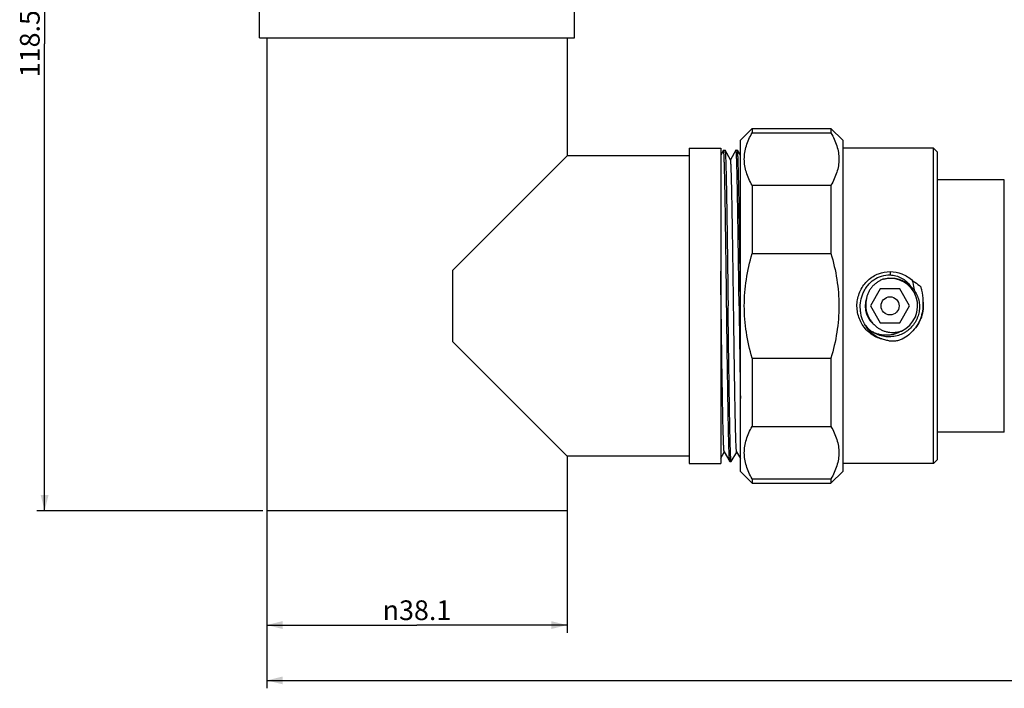
# Model space of a CAD drawing. Units: millimetres. Extents: x 10 to 1068, y 15 to 1297.
# Drawn here: x 424 to 549, y 168 to 253 of the extents above; entities that cross this region are included whole.
import ezdxf

# ---------------------------------------------------------------- set-up
doc = ezdxf.new("R2010")
doc.units = ezdxf.units.MM
doc.header["$LTSCALE"] = 27.377778
doc.layers.get('0').update_dxf_attribs({"linetype": 'CONTINUOUS'})
doc.layers.add('02___PRT_ALL_AXES', color=7, linetype='CONTINUOUS')
doc.styles.get("Standard").update_dxf_attribs({"font": 'txt', "width": 0.8})
doc.styles.add('TEXTSTYLE_1', font='gdt', dxfattribs={"width": 0.8})
doc.dimstyles.new('DIMSTYLE_1', dxfattribs={"dimtxt": 2.5, "dimasz": 2, "dimexe": 1, "dimexo": 0.5, "dimtad": 1, "dimdsep": 46, "dimtxsty": 'Standard', "dimblk": '_FILLED', "dimblk1": '_FILLED', "dimblk2": '_FILLED', "dimcen": 0.09, "dimclrt": 5, "dimazin": 2, "dimtp": 0.01, "dimtm": 0.01, "dimtfac": 1, "dimtofl": 0, "dimtmove": 0, "dimatfit": 3, "dimldrblk": '_FILLED', "dimfxl": 0, "dimtolj": 1, "dimarcsym": 0})
doc.dimstyles.new('DIMSTYLE_2', dxfattribs={"dimtxt": 2.5, "dimasz": 2, "dimexe": 1, "dimexo": 0.5, "dimtad": 1, "dimdec": 1, "dimdsep": 46, "dimtxsty": 'Standard', "dimblk": '_FILLED', "dimblk1": '_FILLED', "dimblk2": '_FILLED', "dimcen": 0.09, "dimclrt": 5, "dimazin": 2, "dimtfac": 1, "dimtdec": 1, "dimtofl": 0, "dimtmove": 0, "dimatfit": 3, "dimldrblk": '_FILLED', "dimfxl": 0, "dimtolj": 1, "dimarcsym": 0})

# ---------------------------------------------------------------- blocks, each defined once
blk = doc.blocks.new('_FILLED')
at = {"color": 0, "linetype": 'ByBlock'}
blk.add_solid([(0, 0), (-1, 0.25), (-1, -0.25)], dxfattribs=at)
blk = doc.blocks.new('*D4')
at = {"color": 2, "linetype": 'Continuous'}
for p, q in [((724.15, 216.38), (724.15, 168.37)), ((455.8, 191.38), (455.8, 168.37)), ((455.8, 169.37), (589.97, 169.37)), ((724.15, 169.37), (589.97, 169.37))]:
    blk.add_line(p, q, dxfattribs=at)
at = {"color": 2, "linetype": 'Continuous', "xscale": 2, "yscale": 2, "zscale": 2, "rotation": 180}
blk.add_blockref('_FILLED', (455.8, 169.37), dxfattribs=at)
at = {"color": 2, "linetype": 'Continuous', "xscale": 2, "yscale": 2, "zscale": 2}
blk.add_blockref('_FILLED', (724.15, 169.37), dxfattribs=at)
at = {"color": 5, "linetype": 'Continuous', "insert": (589.97, 172.5), "char_height": 2.5, "width": 10, "attachment_point": 2, "line_spacing_factor": 0.9}
blk.add_mtext('268.4', dxfattribs=at)
blk = doc.blocks.new('*D16')
at = {"color": 2, "linetype": 'Continuous'}
for p, q in [((441.35, 309.38), (426.59, 309.38)), ((427.59, 309.38), (427.59, 250.13)), ((427.59, 190.88), (427.59, 250.13)), ((455.3, 190.88), (426.59, 190.88))]:
    blk.add_line(p, q, dxfattribs=at)
at = {"color": 2, "linetype": 'Continuous', "xscale": 2, "yscale": 2, "zscale": 2}
for p, rotation in [((427.59, 309.38), 90), ((427.59, 190.88), 270)]:
    blk.add_blockref('_FILLED', p, dxfattribs=dict(at, rotation=rotation))
at = {"color": 5, "linetype": 'Continuous', "insert": (424.46, 250.13), "char_height": 2.5, "width": 10, "attachment_point": 2, "rotation": 90, "line_spacing_factor": 0.9}
blk.add_mtext('118.5', dxfattribs=at)
blk = doc.blocks.new('*D17')
at = {"color": 2, "linetype": 'Continuous'}
for p, q in [((455.8, 191.38), (455.8, 175.39)), ((493.9, 191.38), (493.9, 175.39)), ((455.8, 176.39), (474.85, 176.39)), ((493.9, 176.39), (474.85, 176.39))]:
    blk.add_line(p, q, dxfattribs=at)
at = {"color": 2, "linetype": 'Continuous', "xscale": 2, "yscale": 2, "zscale": 2, "rotation": 180}
blk.add_blockref('_FILLED', (455.8, 176.39), dxfattribs=at)
at = {"color": 2, "linetype": 'Continuous', "xscale": 2, "yscale": 2, "zscale": 2}
blk.add_blockref('_FILLED', (493.9, 176.39), dxfattribs=at)
at = {"color": 5, "linetype": 'Continuous', "insert": (474.85, 179.52), "char_height": 2.5, "width": 11.3333, "attachment_point": 2, "line_spacing_factor": 0.9, "style": 'TEXTSTYLE_1'}
blk.add_mtext('{\\fgdt;n}\\ftxt;38.1', dxfattribs=at)

msp = doc.modelspace()

# ---------------------------------------------------------------- linework, layer by layer
at = {"color": 7, "linetype": 'Continuous'}
for p, q in [((517.398, 239.375), (515.898, 237.875)), ((517.398, 239.375), (517.398, 238.811)), ((517.398, 239.375), (527.398, 239.375)), ((517.398, 238.811), (527.398, 238.811)), ((527.398, 239.375), (527.398, 238.811)), ((527.398, 239.375), (528.898, 237.875)), ((515.898, 195.875), (515.898, 237.875)), ((528.898, 237.875), (528.898, 195.875)), ((513.398, 236.875), (513.398, 196.875)), ((513.757, 236.62), (513.398, 235.998)), ((513.763, 236.625), (513.757, 236.62)), ((513.763, 236.625), (513.943, 236.625)), ((513.943, 236.625), (513.948, 236.62)), ((514.649, 235.408), (513.948, 236.62)), ((515.337, 236.62), (514.643, 235.418)), ((515.343, 236.625), (515.337, 236.62)), ((515.343, 236.625), (515.523, 236.625)), ((515.528, 236.62), (515.523, 236.625)), ((515.898, 235.981), (515.528, 236.62)), ((540.398, 236.875), (528.898, 236.875)), ((540.398, 196.875), (540.398, 236.875)), ((540.898, 236.375), (540.398, 236.875)), ((540.898, 197.375), (540.898, 236.375)), ((549.398, 232.875), (540.898, 232.875)), ((549.398, 200.875), (549.398, 232.875)), ((517.398, 232.178), (517.398, 223.509)), ((517.398, 232.178), (527.398, 232.178)), ((527.398, 232.178), (527.398, 223.509)), ((517.398, 223.509), (527.398, 223.509)), ((534.898, 221.228), (534.898, 220.803)), ((533.656, 219.025), (532.415, 216.875)), ((536.139, 219.025), (533.656, 219.025)), ((537.38, 216.875), (536.139, 219.025)), ((513.458, 216.876), (513.456, 216.99)), ((532.415, 216.875), (533.656, 214.725)), ((536.139, 214.725), (537.38, 216.875)), ((533.656, 214.725), (536.139, 214.725)), ((517.398, 210.242), (517.398, 201.572)), ((517.398, 210.242), (527.398, 210.242)), ((527.398, 210.242), (527.398, 201.572)), ((517.398, 201.572), (527.398, 201.572)), ((513.748, 199.91), (513.746, 199.971)), ((549.398, 200.875), (540.898, 200.875)), ((513.398, 197.545), (513.853, 198.333)), ((513.847, 198.343), (514.547, 197.13)), ((514.738, 197.13), (515.433, 198.333)), ((515.427, 198.343), (515.898, 197.527)), ((514.553, 197.125), (514.547, 197.13)), ((514.553, 197.125), (514.733, 197.125)), ((514.738, 197.13), (514.733, 197.125)), ((540.398, 196.875), (528.898, 196.875)), ((540.898, 197.375), (540.398, 196.875)), ((517.398, 194.375), (515.898, 195.875)), ((527.398, 194.375), (528.898, 195.875)), ((517.398, 194.939), (517.398, 194.375)), ((517.398, 194.939), (527.398, 194.939)), ((517.398, 194.375), (527.398, 194.375)), ((527.398, 194.939), (527.398, 194.375))]:
    msp.add_line(p, q, dxfattribs=at)
for centre, radius, start, end in [((534.898, 216.875), 3.5, 294.14156, 103.29844), ((534.898, 216.875), 3.151, 161.46986, 236.13223), ((4578.401, 266.396), 4062.965, 180.698362, 180.86387), ((534.898, 216.875), 4, 218.60766, 236.16), ((534.487, 217.098), 3.96, 239.99125, 242.86625)]:
    msp.add_arc(centre, radius, start, end, dxfattribs=at)
for points, knots in [([(517.398, 232.178), (517.093, 232.695), (516.711, 233.507), (516.443, 234.646), (516.375, 235.495), (516.443, 236.344), (516.711, 237.483), (517.093, 238.295), (517.398, 238.811)], [0, 0, 0, 0, 0.2570375, 0.3795679, 0.5, 0.6204322, 0.7429625, 1, 1, 1, 1]), ([(527.398, 238.811), (527.702, 238.295), (528.084, 237.483), (528.353, 236.344), (528.42, 235.495), (528.353, 234.646), (528.084, 233.507), (527.702, 232.695), (527.398, 232.178)], [0, 0, 0, 0, 0.2570375, 0.3795679, 0.5, 0.6204322, 0.7429625, 1, 1, 1, 1]), ([(513.899, 233.782), (513.894, 234), (513.883, 234.409), (513.867, 234.981), (513.85, 235.469), (513.835, 235.823), (513.823, 236.063), (513.815, 236.21), (513.806, 236.334), (513.798, 236.436), (513.79, 236.516), (513.782, 236.572), (513.774, 236.606), (513.769, 236.621), (513.764, 236.625), (513.763, 236.625)], [0, 0, 0, 0, 0.2293937, 0.4303955, 0.6021067, 0.7437197, 0.8030434, 0.85462, 0.8983856, 0.9343022, 0.9623478, 0.9825155, 0.9948554, 0.9982012, 1, 1, 1, 1]), ([(513.948, 236.62), (513.951, 236.615), (513.956, 236.601), (513.961, 236.573), (513.967, 236.533), (513.976, 236.458), (513.986, 236.335), (513.998, 236.153), (514.01, 235.926), (514.022, 235.654), (514.034, 235.339), (514.051, 234.833), (514.072, 234.096), (514.096, 233.093), (514.12, 231.939), (514.144, 230.643), (514.168, 229.218), (514.192, 227.678), (514.217, 226.036), (514.25, 223.691), (514.29, 220.628), (514.322, 218.142), (514.338, 216.875)], [0, 0, 0, 0, 0.0008814, 0.0023258, 0.004345, 0.0069415, 0.0138663, 0.0230942, 0.0346057, 0.0483738, 0.0643694, 0.0825544, 0.1253177, 0.1762658, 0.2349242, 0.3007428, 0.3731059, 0.4513374, 0.5347042, 0.6224272, 0.8076152, 1, 1, 1, 1]), ([(515.738, 216.875), (515.721, 218.16), (515.697, 220.071), (515.664, 222.59), (515.639, 224.409), (515.615, 226.155), (515.59, 227.813), (515.566, 229.364), (515.541, 230.796), (515.517, 232.093), (515.493, 233.244), (515.472, 234.106), (515.454, 234.715), (515.442, 235.107), (515.43, 235.456), (515.418, 235.76), (515.406, 236.018), (515.394, 236.23), (515.383, 236.378), (515.374, 236.473), (515.368, 236.526), (515.362, 236.568), (515.356, 236.598), (515.351, 236.615), (515.346, 236.625), (515.343, 236.625)], [0, 0, 0, 0, 0.1950167, 0.2901677, 0.3825309, 0.4712104, 0.5553521, 0.6341475, 0.7068363, 0.7727196, 0.8311643, 0.8816073, 0.903673, 0.9235633, 0.941231, 0.9566318, 0.9697314, 0.980499, 0.9889086, 0.9922248, 0.994947, 0.9970752, 0.9986114, 0.9995663, 1, 1, 1, 1]), ([(515.898, 218.444), (515.883, 219.634), (515.853, 221.956), (515.814, 224.81), (515.783, 226.979), (515.76, 228.486), (515.737, 229.896), (515.714, 231.196), (515.691, 232.375), (515.668, 233.424), (515.646, 234.334), (515.626, 235.001), (515.61, 235.459), (515.598, 235.744), (515.587, 235.99), (515.576, 236.195), (515.564, 236.36), (515.555, 236.472), (515.546, 236.54), (515.541, 236.576), (515.535, 236.602), (515.531, 236.616), (515.528, 236.62)], [0, 0, 0, 0, 0.1963116, 0.3831023, 0.470953, 0.5541086, 0.6318702, 0.7035822, 0.7686395, 0.8264961, 0.8766652, 0.9187232, 0.9365993, 0.9523199, 0.9658546, 0.977176, 0.9862592, 0.9930906, 0.9956594, 0.9976637, 0.9991064, 1, 1, 1, 1]), ([(515.427, 198.343), (515.424, 198.348), (515.42, 198.362), (515.414, 198.389), (515.408, 198.427), (515.399, 198.498), (515.389, 198.615), (515.377, 198.786), (515.365, 199), (515.353, 199.256), (515.341, 199.552), (515.324, 200.028), (515.303, 200.72), (515.279, 201.662), (515.255, 202.746), (515.231, 203.962), (515.207, 205.299), (515.183, 206.744), (515.159, 208.284), (515.126, 210.484), (515.085, 213.356), (515.038, 216.875), (514.99, 220.394), (514.95, 223.267), (514.917, 225.467), (514.893, 227.006), (514.868, 228.451), (514.844, 229.788), (514.82, 231.004), (514.796, 232.088), (514.772, 233.03), (514.752, 233.722), (514.735, 234.198), (514.723, 234.495), (514.711, 234.751), (514.699, 234.964), (514.687, 235.136), (514.676, 235.252), (514.668, 235.324), (514.662, 235.362), (514.656, 235.388), (514.651, 235.403), (514.649, 235.408)], [0, 0, 0, 0, 0.0004604, 0.0012007, 0.0022271, 0.0035412, 0.0070342, 0.0116758, 0.0174557, 0.0243623, 0.0323797, 0.0414884, 0.0628966, 0.0883867, 0.1177215, 0.150628, 0.1867982, 0.2258941, 0.2675513, 0.3113802, 0.4038985, 0.5000001, 0.5961017, 0.6886203, 0.732449, 0.7741059, 0.8132023, 0.8493723, 0.8822783, 0.9116137, 0.937104, 0.9585114, 0.967621, 0.9756379, 0.9825442, 0.9883249, 0.9929658, 0.9964588, 0.9977734, 0.9988, 0.9995401, 1, 1, 1, 1]), ([(514.158, 216.875), (514.136, 218.548), (514.095, 221.784), (514.033, 226.37), (513.971, 230.333), (513.925, 232.733), (513.899, 233.782)], [0, 0, 0, 0, 0.2967926, 0.574107, 0.8137501, 1, 1, 1, 1]), ([(517.398, 210.242), (517.081, 211.317), (516.576, 213.51), (516.309, 216.875), (516.576, 220.241), (517.081, 222.433), (517.398, 223.509)], [0, 0, 0, 0, 0.2500236, 0.5, 0.7499765, 1, 1, 1, 1]), ([(527.398, 223.509), (527.715, 222.433), (528.219, 220.241), (528.487, 216.875), (528.219, 213.51), (527.715, 211.317), (527.398, 210.242)], [0, 0, 0, 0, 0.2500236, 0.5, 0.7499765, 1, 1, 1, 1]), ([(513.456, 216.99), (513.451, 217.348), (513.432, 218.771), (513.413, 220.193), (513.398, 221.257)], [0, 0, 0, 0, 0.2522509, 1, 1, 1, 1]), ([(534.243, 212.576), (533.994, 212.617), (533.494, 212.747), (532.786, 213.084), (532.141, 213.558), (531.588, 214.153), (531.152, 214.848), (530.851, 215.616), (530.695, 216.426), (530.688, 217.25), (530.831, 218.063), (531.119, 218.836), (531.544, 219.538), (532.086, 220.143), (532.724, 220.629), (533.642, 221.085), (534.405, 221.228), (534.898, 221.228)], [0, 0, 0, 0, 0.059366, 0.120761, 0.1833547, 0.2465354, 0.3107422, 0.3751924, 0.4394854, 0.5037168, 0.5680071, 0.6324506, 0.6966822, 0.7599091, 0.8225723, 0.8840854, 1, 1, 1, 1]), ([(534.898, 221.228), (535.405, 221.228), (536.191, 221.077), (537.129, 220.594), (537.558, 220.255), (537.755, 220.065)], [0, 0, 0, 0, 0.4831791, 0.7393853, 1, 1, 1, 1]), ([(531.771, 214.379), (531.582, 214.687), (531.356, 215.187), (531.182, 215.889), (531.093, 216.607), (531.142, 217.517), (531.406, 218.388), (531.743, 219.028), (532.159, 219.617), (532.825, 220.24), (533.809, 220.72), (534.538, 220.817), (534.898, 220.803)], [0, 0, 0, 0, 0.1252023, 0.1879233, 0.250631, 0.3757497, 0.5007084, 0.5632464, 0.6257467, 0.7504041, 0.8751235, 1, 1, 1, 1]), ([(534.093, 220.281), (533.959, 220.236), (533.698, 220.128), (533.329, 219.92), (532.988, 219.667), (532.682, 219.374), (532.416, 219.044), (532.195, 218.682), (532.023, 218.294), (531.943, 218.023), (531.913, 217.885)], [0, 0, 0, 0, 0.1249924, 0.2499803, 0.3749694, 0.4999597, 0.6249571, 0.7499663, 0.874984, 1, 1, 1, 1]), ([(534.093, 220.281), (534.326, 220.346), (534.687, 220.405), (535.172, 220.41), (535.655, 220.365), (536.246, 220.216), (536.794, 219.951), (537.194, 219.677), (537.564, 219.364), (537.965, 218.905), (538.327, 218.271), (538.558, 217.578), (538.65, 216.853), (538.599, 216.125), (538.44, 215.537), (538.247, 215.092), (538.013, 214.667), (537.646, 214.181), (537.194, 213.774), (536.791, 213.504), (536.365, 213.273), (536.022, 213.145), (535.789, 213.082)], [0, 0, 0, 0, 0.0624697, 0.0937438, 0.1250201, 0.1874921, 0.2499658, 0.281243, 0.3125204, 0.3749977, 0.4374768, 0.4999575, 0.5624399, 0.6249238, 0.6874093, 0.7186887, 0.7499683, 0.8124568, 0.8749467, 0.9062269, 0.9375074, 1, 1, 1, 1]), ([(534.898, 220.803), (535.151, 220.794), (535.656, 220.715), (536.365, 220.428), (536.993, 219.99), (537.34, 219.616), (537.493, 219.415)], [0, 0, 0, 0, 0.2499493, 0.4999374, 0.7499821, 1, 1, 1, 1]), ([(538.019, 218.782), (538.007, 218.891), (537.949, 219.324), (537.852, 219.753), (537.755, 220.065)], [0, 0, 0, 0, 0.2514177, 1, 1, 1, 1]), ([(537.755, 220.065), (537.85, 220.012), (538.221, 219.787), (538.561, 219.51), (538.789, 219.279)], [0, 0, 0, 0, 0.2503772, 1, 1, 1, 1]), ([(538.789, 219.279), (538.83, 219.136), (538.973, 218.561), (539.044, 217.966), (539.051, 217.521)], [0, 0, 0, 0, 0.2495629, 1, 1, 1, 1]), ([(531.913, 217.885), (531.895, 217.803), (531.861, 217.637), (531.813, 217.303), (531.794, 216.881), (531.846, 216.376), (531.93, 216.048), (531.984, 215.888)], [0, 0, 0, 0, 0.125054, 0.2501088, 0.5000888, 0.75005, 1, 1, 1, 1]), ([(539.051, 217.521), (539.085, 217.178), (539.082, 216.484), (538.865, 215.468), (538.441, 214.52), (538.025, 213.965), (537.787, 213.717)], [0, 0, 0, 0, 0.2504369, 0.5006002, 0.7504253, 1, 1, 1, 1]), ([(539.051, 217.521), (539.101, 217.178), (539.121, 216.478), (538.909, 215.45), (538.467, 214.502), (538.032, 213.957), (537.787, 213.717)], [0, 0, 0, 0, 0.250426, 0.5011717, 0.7523097, 1, 1, 1, 1]), ([(513.746, 199.971), (513.732, 200.392), (513.706, 201.34), (513.656, 203.62), (513.596, 207.085), (513.527, 211.772), (513.481, 215.127), (513.458, 216.876)], [0, 0, 0, 0, 0.0746535, 0.1683169, 0.4046319, 0.6896287, 1, 1, 1, 1]), ([(514.547, 197.13), (514.544, 197.135), (514.54, 197.15), (514.534, 197.178), (514.528, 197.217), (514.519, 197.293), (514.509, 197.416), (514.497, 197.598), (514.485, 197.825), (514.473, 198.096), (514.461, 198.412), (514.444, 198.918), (514.423, 199.654), (514.399, 200.657), (514.375, 201.812), (514.351, 203.108), (514.327, 204.533), (514.303, 206.073), (514.279, 207.714), (514.246, 210.06), (514.206, 213.123), (514.174, 215.609), (514.158, 216.875)], [0, 0, 0, 0, 0.0008812, 0.0023252, 0.0043442, 0.0069409, 0.0138663, 0.0230935, 0.0346053, 0.0483737, 0.0643687, 0.0825541, 0.1253171, 0.1762656, 0.234924, 0.3007425, 0.3731056, 0.4513373, 0.534704, 0.6224269, 0.8076154, 1, 1, 1, 1]), ([(514.733, 197.125), (514.73, 197.125), (514.724, 197.135), (514.719, 197.152), (514.713, 197.183), (514.707, 197.224), (514.701, 197.278), (514.692, 197.372), (514.682, 197.52), (514.67, 197.732), (514.658, 197.991), (514.645, 198.295), (514.633, 198.643), (514.621, 199.036), (514.604, 199.644), (514.583, 200.506), (514.558, 201.657), (514.534, 202.955), (514.51, 204.386), (514.485, 205.938), (514.461, 207.595), (514.436, 209.342), (514.411, 211.161), (514.378, 213.68), (514.354, 215.591), (514.338, 216.875)], [0, 0, 0, 0, 0.0004337, 0.0013886, 0.0029248, 0.005053, 0.0077752, 0.0110914, 0.019501, 0.0302686, 0.0433682, 0.058769, 0.0764367, 0.096327, 0.1183927, 0.1688357, 0.2272804, 0.2931637, 0.3658525, 0.4446479, 0.5287896, 0.6174691, 0.7098323, 0.8049833, 1, 1, 1, 1]), ([(531.984, 215.888), (532.038, 215.728), (532.171, 215.417), (532.437, 214.984), (532.708, 214.66), (532.95, 214.424), (533.077, 214.313), (533.142, 214.259)], [0, 0, 0, 0, 0.2499682, 0.4999164, 0.7498808, 0.8749404, 1, 1, 1, 1]), ([(534.243, 212.576), (533.988, 212.632), (533.487, 212.801), (532.808, 213.204), (532.224, 213.734), (531.908, 214.156), (531.771, 214.379)], [0, 0, 0, 0, 0.2500189, 0.5000175, 0.7499999, 1, 1, 1, 1]), ([(533.142, 214.259), (533.249, 214.168), (533.478, 214.001), (533.85, 213.798), (534.245, 213.645), (534.657, 213.545), (535.079, 213.498), (535.503, 213.504), (535.923, 213.563), (536.196, 213.637), (536.329, 213.681)], [0, 0, 0, 0, 0.1249938, 0.2499886, 0.374987, 0.4999859, 0.6249876, 0.7499895, 0.874995, 1, 1, 1, 1]), ([(537.787, 213.717), (537.576, 213.463), (537.096, 212.999), (536.363, 212.589), (535.72, 212.415), (535.219, 212.373), (534.72, 212.423), (534.398, 212.517), (534.243, 212.576)], [0, 0, 0, 0, 0.2489404, 0.4981939, 0.6235731, 0.7491212, 0.8746954, 1, 1, 1, 1]), ([(535.789, 213.082), (535.528, 213.012), (534.991, 212.926), (534.176, 212.965), (533.387, 213.169), (532.899, 213.41), (532.67, 213.553)], [0, 0, 0, 0, 0.24999, 0.499987, 0.7499831, 1, 1, 1, 1]), ([(536.329, 213.681), (536.194, 213.598), (535.913, 213.449), (535.464, 213.284), (534.998, 213.181), (534.522, 213.138), (534.044, 213.157), (533.572, 213.236), (533.114, 213.373), (532.822, 213.501), (532.681, 213.574)], [0, 0, 0, 0, 0.124877, 0.2497931, 0.3747463, 0.4997352, 0.6247551, 0.7498048, 0.8748762, 1, 1, 1, 1]), ([(517.398, 194.939), (517.093, 195.456), (516.711, 196.267), (516.443, 197.407), (516.375, 198.256), (516.443, 199.105), (516.711, 200.244), (517.093, 201.056), (517.398, 201.572)], [0, 0, 0, 0, 0.2570375, 0.3795679, 0.5, 0.6204322, 0.7429625, 1, 1, 1, 1]), ([(527.398, 201.572), (527.702, 201.056), (528.084, 200.244), (528.353, 199.105), (528.42, 198.256), (528.353, 197.407), (528.084, 196.267), (527.702, 195.456), (527.398, 194.939)], [0, 0, 0, 0, 0.2570375, 0.3795679, 0.5, 0.6204322, 0.7429625, 1, 1, 1, 1]), ([(513.847, 198.343), (513.844, 198.348), (513.839, 198.362), (513.834, 198.39), (513.828, 198.428), (513.819, 198.501), (513.808, 198.62), (513.796, 198.795), (513.784, 199.014), (513.772, 199.275), (513.76, 199.579), (513.752, 199.795), (513.748, 199.91)], [0, 0, 0, 0, 0.0110246, 0.0288091, 0.0535006, 0.0851421, 0.1693049, 0.2811821, 0.4205292, 0.5870631, 0.7803736, 1, 1, 1, 1])]:
    msp.add_open_spline(points, degree=3, knots=knots, dxfattribs=at)
at = {"layer": '02___PRT_ALL_AXES', "color": 7, "linetype": 'Continuous'}
for p, q in [((454.848, 250.875), (454.848, 254.875)), ((494.848, 250.875), (494.848, 254.875)), ((454.848, 250.875), (494.848, 250.875)), ((455.798, 250.875), (455.798, 190.875)), ((493.898, 250.875), (493.898, 235.925)), ((509.398, 236.875), (509.398, 196.875)), ((509.398, 236.875), (513.398, 236.875)), ((493.898, 235.925), (479.398, 221.425)), ((509.398, 235.925), (493.898, 235.925)), ((479.398, 212.325), (479.398, 221.425)), ((479.398, 212.325), (493.896, 197.827)), ((493.896, 197.827), (493.898, 197.825)), ((493.898, 197.825), (493.898, 190.875)), ((509.398, 197.825), (493.898, 197.825)), ((509.398, 196.875), (513.398, 196.875)), ((493.898, 190.875), (455.798, 190.875))]:
    msp.add_line(p, q, dxfattribs=at)
msp.add_circle((534.898, 216.875), 1.15, dxfattribs=at)

# ---------------------------------------------------------------- dimensions: what is measured, and where the dimension line sits
at = {"color": 2, "linetype": 'Continuous'}
dim = msp.add_linear_dim(base=(427.589, 309.375), p1=(455.798, 190.875), p2=(441.848, 309.375), angle=90, dimstyle='DIMSTYLE_1', dxfattribs=at)
dim.commit()
dim.dimension.update_dxf_attribs({"geometry": '*D16', "text_midpoint": (427.589, 250.438), "dimtype": 160})
dim = msp.add_linear_dim(base=(724.147743057, 169.370268248), p1=(455.797743057, 191.875286487), p2=(724.147743057, 216.875286487), dimstyle='DIMSTYLE_2', dxfattribs=at)
dim.commit()
dim.dimension.update_dxf_attribs({"geometry": '*D4', "text_midpoint": (590.035238715, 169.370268248), "dimtype": 160})
dim = msp.add_linear_dim(base=(493.898, 176.392), p1=(455.798, 191.875), p2=(493.898, 191.875), text='%%c<>', dimstyle='DIMSTYLE_1', dxfattribs=at)
dim.commit()
dim.dimension.update_dxf_attribs({"geometry": '*D17', "text_midpoint": (474.848, 176.392), "dimtype": 160})

doc.saveas('drawing.dxf')
